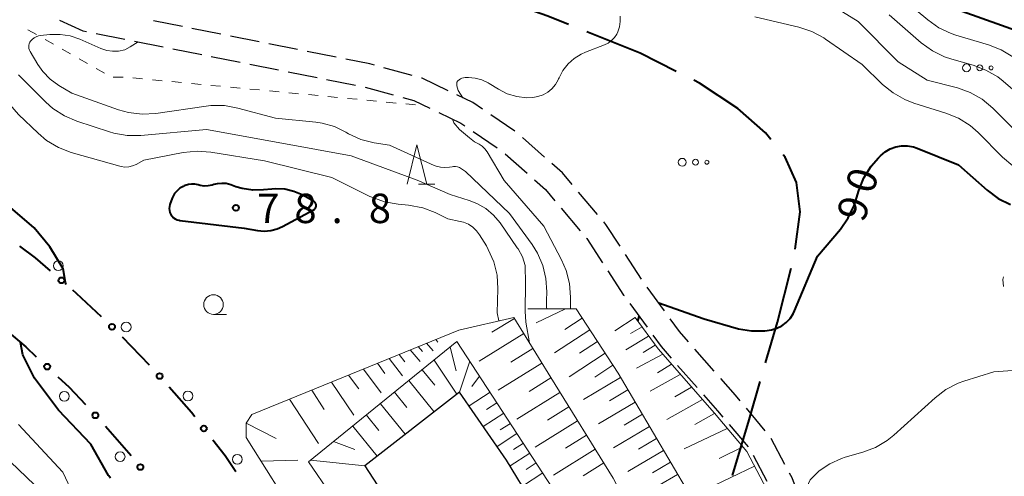
# Model space of a CAD drawing. Units: metres. Extents: x -72000 to -69999, y 31500 to 33001.
# Drawn here: x -70725 to -70599, y 31614 to 31672 of the extents above; entities that cross this region are included whole.
import ezdxf

# ---------------------------------------------------------------- set-up
doc = ezdxf.new("R2010")
doc.units = ezdxf.units.M
for name, color, linetype, lineweight in [('110600_大字・町・丁目界', 7, 'Continuous', 40), ('210600_庭園路等', 7, 'Continuous', 30), ('223800_並木', 7, 'Continuous', 30), ('510100_河川', 7, 'Continuous', 30), ('610111_人工斜面(上)', 7, 'Continuous', 30), ('610199_人工斜面(ヒゲ)', 7, 'Continuous', 30), ('613000_さく(未分類)', 7, 'Continuous', 30), ('630100_植生界', 7, 'Continuous', 30), ('632300_芝地', 7, 'Continuous', 13), ('633100_広葉樹林', 7, 'Continuous', 13), ('633200_針葉樹林', 7, 'Continuous', 13), ('710100_等高線(計曲線)', 7, 'Continuous', 40), ('710200_等高線(主曲線)', 7, 'Continuous', 13), ('731200_図化機測定による標高点', 7, 'Continuous', 40)]:
    doc.layers.add(name, color=color, linetype=linetype, lineweight=lineweight)
doc.styles.add('Style-WORKING', font='MS Gothic.ttf')

msp = doc.modelspace()

# ---------------------------------------------------------------- linework, layer by layer
at = {"layer": '110600_大字・町・丁目界', "linetype": 'Continuous', "lineweight": 40, "flags": 128}
for points in [[(-70654.78, 31671.79), (-70657.42, 31672.85), (-70666.53, 31676.06)], [(-70641.04, 31665.8), (-70645.64, 31668.11), (-70652.46, 31670.86)], [(-70628.95, 31657.1), (-70629.63, 31657.95), (-70633.17, 31661.04), (-70638.07, 31664.31), (-70638.81, 31664.68)], [(-70625.84, 31643.12), (-70625.21, 31647.86), (-70625.68, 31651.6), (-70627.15, 31654.84), (-70627.4, 31655.15)], [(-70629.63, 31628.62), (-70628.11, 31633.81), (-70626.37, 31640.68)], [(-70633.84, 31614.22), (-70631.75, 31621.34), (-70630.33, 31626.22)]]:
    msp.add_lwpolyline(points, dxfattribs=at)
at = {"layer": '210600_庭園路等', "linetype": 'Continuous', "lineweight": 30}
for p, q in [((-70704.08, 31671.51), (-70707.76, 31672.25)), ((-70715.1, 31670.62), (-70711.42, 31669.89)), ((-70699.18, 31670.54), (-70702.86, 31671.27)), ((-70694.27, 31669.56), (-70697.95, 31670.29)), ((-70710.2, 31669.65), (-70706.52, 31668.91)), ((-70689.37, 31668.58), (-70693.05, 31669.32)), ((-70705.29, 31668.67), (-70701.61, 31667.94)), ((-70684.47, 31667.61), (-70688.14, 31668.34)), ((-70700.39, 31667.69), (-70696.71, 31666.96)), ((-70695.48, 31666.72), (-70691.81, 31665.98)), ((-70690.58, 31665.74), (-70686.9, 31665.01)), ((-70674.75, 31665.27), (-70678.37, 31666.26)), ((-70685.68, 31664.76), (-70682, 31664.03)), ((-70680.77, 31663.78), (-70677.16, 31662.79)), ((-70661.63, 31658.15), (-70664.73, 31660.27)), ((-70666.98, 31658.14), (-70663.89, 31656.03)), ((-70657.86, 31654.87), (-70660.66, 31657.37)), ((-70662.88, 31655.29), (-70660.08, 31652.79)), ((-70651.09, 31647.54), (-70653.51, 31650.4)), ((-70655.72, 31648.33), (-70653.3, 31645.47)), ((-70645.47, 31639.29), (-70647.51, 31642.43)), ((-70642.54, 31635.24), (-70644.75, 31638.27)), ((-70646.98, 31636.18), (-70644.77, 31633.15)), ((-70636.18, 31627.53), (-70638.65, 31630.35)), ((-70640.86, 31628.28), (-70638.38, 31625.46)), ((-70629.67, 31619.94), (-70632.09, 31622.81)), ((-70634.29, 31620.74), (-70631.88, 31617.87)), ((-70627.17, 31615.63), (-70628.93, 31618.94)), ((-70631.22, 31616.81), (-70629.46, 31613.5))]:
    msp.add_line(p, q, dxfattribs=at)
at = {"layer": '210600_庭園路等', "linetype": 'Continuous', "lineweight": 30, "flags": 128}
for points in [[(-70719.76, 31672.33), (-70716.79, 31670.96), (-70716.32, 31670.87)], [(-70679.57, 31666.59), (-70680.15, 31666.75), (-70683.24, 31667.37)], [(-70670.16, 31663.33), (-70673.49, 31664.92), (-70673.55, 31664.94)], [(-70665.76, 31660.97), (-70667.01, 31661.82), (-70669.03, 31662.79)], [(-70675.95, 31662.46), (-70674.55, 31662.08), (-70672.48, 31661.08)], [(-70671.35, 31660.54), (-70668.53, 31659.19), (-70668.02, 31658.84)], [(-70654.32, 31651.36), (-70655.58, 31652.84), (-70656.93, 31654.04)], [(-70659.15, 31651.96), (-70657.75, 31650.72), (-70656.53, 31649.28)], [(-70648.19, 31643.48), (-70650.01, 31646.27), (-70650.28, 31646.59)], [(-70652.49, 31644.52), (-70652.44, 31644.46), (-70650.44, 31641.38)], [(-70649.76, 31640.33), (-70647.76, 31637.25), (-70647.71, 31637.19)], [(-70639.47, 31631.29), (-70640.61, 31632.59), (-70641.8, 31634.23)], [(-70644.03, 31632.14), (-70642.97, 31630.69), (-70641.68, 31629.22)], [(-70632.89, 31623.76), (-70633.49, 31624.47), (-70635.35, 31626.59)], [(-70637.56, 31624.52), (-70635.78, 31622.5), (-70635.1, 31621.69)], [(-70625.17, 31611.05), (-70626.26, 31613.92), (-70626.58, 31614.53)]]:
    msp.add_lwpolyline(points, dxfattribs=at)
at = {"layer": '223800_並木', "linetype": 'Continuous', "lineweight": 13}
for centre in [(-70719.93, 31641), (-70711.26, 31633.17), (-70719.16, 31624.34), (-70703.38, 31624.38), (-70712.03, 31616.63), (-70697.07, 31616.29)]:
    msp.add_circle(centre, 0.625, dxfattribs=at)
at = {"layer": '510100_河川', "linetype": 'Continuous', "lineweight": 30, "flags": 128}
msp.add_lwpolyline([(-70640.87, 31517.68), (-70639.91, 31517.36), (-70628.36, 31531.3), (-70640.01, 31566.34), (-70648.27, 31588.52), (-70652.5, 31597.6), (-70656, 31605.14), (-70662.69, 31616.19), (-70668.73, 31624.88), (-70680.8, 31615.46), (-70672.01, 31601.97), (-70669.81, 31597.6), (-70663.32, 31584.72), (-70657.5, 31570.53), (-70653.26, 31556.77), (-70645.84, 31534.16), (-70640.87, 31517.68)], dxfattribs=at)
at = {"layer": '610111_人工斜面(上)', "linetype": 'Continuous', "lineweight": 13, "flags": 128}
for points in [[(-70659.99, 31635.48), (-70653.82, 31635.48), (-70648.46, 31627.29), (-70639.45, 31611.98), (-70634.28, 31601.8), (-70632.34, 31597.6)], [(-70668.8, 31632.78), (-70661.76, 31634.4), (-70657.06, 31626.72), (-70649.09, 31613.89), (-70643.82, 31603.93), (-70640.94, 31597.6)], [(-70646.3, 31634.4), (-70643.36, 31630.38), (-70636.16, 31622.17), (-70632.05, 31617.29), (-70629.48, 31612.46), (-70626.95, 31605.77), (-70624.07, 31599.83), (-70622.57, 31597.34)], [(-70682.95, 31597.6), (-70689.11, 31608.2), (-70695.96, 31619.09), (-70695.96, 31620.92), (-70695.23, 31622.02), (-70668.8, 31632.78)], [(-70642.71, 31506.58), (-70660.83, 31563.91), (-70668.69, 31583.46), (-70675.97, 31598.05), (-70676.6, 31599.32), (-70687.98, 31615.97), (-70669.03, 31631.31), (-70653.54, 31607.58), (-70648.86, 31598.09), (-70645.56, 31590.23), (-70624.15, 31530.2), (-70641.47, 31507.94)]]:
    msp.add_lwpolyline(points, dxfattribs=at)
at = {"layer": '610199_人工斜面(ヒゲ)', "linetype": 'Continuous', "lineweight": 13, "flags": 128}
for points in [[(-70655.19, 31635.48), (-70658.91, 31633.71)], [(-70661.68, 31634.26), (-70664.57, 31632.5)], [(-70653.05, 31634.31), (-70655.28, 31632.85)], [(-70646.3, 31634.4), (-70648.88, 31632.67)], [(-70652.09, 31632.83), (-70656.57, 31629.89)], [(-70645.41, 31633.19), (-70646.87, 31632.35)], [(-70671.48, 31631.23), (-70671.74, 31631.59)], [(-70660.5, 31632.34), (-70666.22, 31628.84)], [(-70651.11, 31631.34), (-70653.37, 31629.85)], [(-70644.57, 31632.03), (-70647.46, 31630.25)], [(-70675, 31630.26), (-70673.75, 31628.78)], [(-70673.97, 31630.68), (-70673.44, 31630.07)], [(-70672.93, 31631.1), (-70672.06, 31630.14)], [(-70669.9, 31630.61), (-70669.12, 31627.6)], [(-70659.33, 31630.43), (-70662.17, 31628.7)], [(-70643.72, 31630.87), (-70645.27, 31629.91)], [(-70677.67, 31629.17), (-70676, 31626.95)], [(-70676.41, 31629.68), (-70675.7, 31628.72)], [(-70671.95, 31628.95), (-70669.06, 31624.62)], [(-70667.4, 31628.82), (-70668.73, 31624.88)], [(-70650.12, 31629.83), (-70654.69, 31626.83)], [(-70642.77, 31629.7), (-70646.1, 31627.94)], [(-70680.98, 31627.82), (-70678.69, 31624.78)], [(-70679.19, 31628.55), (-70678.22, 31627.25)], [(-70673.46, 31627.73), (-70671.85, 31625.74)], [(-70658.18, 31628.55), (-70663.79, 31625.11)], [(-70649.12, 31628.3), (-70651.43, 31626.79)], [(-70641.64, 31628.42), (-70643.44, 31627.34)], [(-70682.89, 31627.04), (-70681.58, 31625.27)], [(-70675.16, 31626.34), (-70671.97, 31622.4)], [(-70666.14, 31626.89), (-70667.15, 31625.59)], [(-70657.04, 31626.68), (-70659.8, 31624.96)], [(-70648.14, 31626.75), (-70652.9, 31623.95)], [(-70640.52, 31627.14), (-70644.37, 31625)], [(-70687.56, 31625.14), (-70685.98, 31622.65)], [(-70685.07, 31626.16), (-70682.19, 31621.94)], [(-70647.21, 31625.17), (-70649.57, 31623.78)], [(-70639.09, 31625.52), (-70641.21, 31624.27)], [(-70690.39, 31623.99), (-70686.69, 31618.3)], [(-70677.01, 31624.85), (-70675.42, 31622.89)], [(-70664.81, 31624.85), (-70667.49, 31623.1)], [(-70655.89, 31624.84), (-70661.38, 31621.43)], [(-70637.7, 31623.93), (-70642.24, 31621.37)], [(-70678.81, 31623.39), (-70675.66, 31619.5)], [(-70663.94, 31623.51), (-70665.26, 31622.64)], [(-70654.76, 31623.01), (-70657.48, 31621.31)], [(-70646.28, 31623.6), (-70650.97, 31620.84)], [(-70680.59, 31621.95), (-70678.99, 31619.97)], [(-70663.07, 31622.18), (-70665.68, 31620.49)], [(-70645.37, 31622.04), (-70647.69, 31620.67)], [(-70636.14, 31622.16), (-70638.66, 31620.76)], [(-70695.96, 31620.92), (-70692.12, 31618.97)], [(-70682.33, 31620.54), (-70679.22, 31616.69)], [(-70662.22, 31620.88), (-70663.51, 31620.05)], [(-70653.63, 31621.19), (-70659.04, 31617.83)], [(-70644.46, 31620.49), (-70649.07, 31617.78)], [(-70634.52, 31620.23), (-70640.05, 31617.65)], [(-70661.39, 31619.6), (-70663.91, 31617.95)], [(-70652.51, 31619.39), (-70655.19, 31617.72)], [(-70643.55, 31618.95), (-70645.84, 31617.61)], [(-70684.79, 31618.55), (-70682.05, 31617.53)], [(-70660.56, 31618.34), (-70661.81, 31617.53)], [(-70651.4, 31617.6), (-70656.73, 31614.29)], [(-70632.54, 31617.88), (-70635.57, 31616.42)], [(-70659.74, 31617.08), (-70662.24, 31615.45)], [(-70642.66, 31617.43), (-70647.21, 31614.76)], [(-70689.33, 31616.17), (-70694.04, 31616.04)], [(-70687.73, 31616.17), (-70680.8, 31615.46)], [(-70658.92, 31615.83), (-70660.19, 31615)], [(-70650.3, 31615.83), (-70652.94, 31614.19)], [(-70641.77, 31615.92), (-70644.08, 31614.56)], [(-70631.05, 31615.41), (-70637.08, 31612.51)], [(-70658.09, 31614.56), (-70660.68, 31612.87)], [(-70640.87, 31614.38), (-70645.55, 31611.63)]]:
    msp.add_lwpolyline(points, dxfattribs=at)
at = {"layer": '613000_さく(未分類)', "linetype": 'Continuous', "lineweight": 40}
for p, q in [((-70708.27, 31628.29), (-70711.73, 31631.89)), ((-70713.92, 31620.53), (-70710.63, 31616.77))]:
    msp.add_line(p, q, dxfattribs=at)
at = {"layer": '613000_さく(未分類)', "linetype": 'Continuous', "lineweight": 40, "flags": 128}
for points in [[(-70720.93, 31640.35), (-70722.84, 31642), (-70724.82, 31643.48)], [(-70714.43, 31634.49), (-70717.59, 31637.47), (-70718.09, 31637.9)], [(-70726.48, 31632.69), (-70724.08, 31630.63), (-70722.73, 31629.39)], [(-70719.98, 31626.84), (-70718.54, 31625.52), (-70716.46, 31623.29)], [(-70702.5, 31621.71), (-70702.92, 31622.25), (-70705.76, 31625.5)], [(-70697.26, 31614.71), (-70698.63, 31616.74), (-70700.2, 31618.75)]]:
    msp.add_lwpolyline(points, dxfattribs=at)
at = {"layer": '613000_さく(未分類)', "linetype": 'Continuous', "lineweight": 40}
for centre in [(-70719.51, 31639.13), (-70713.07, 31633.21), (-70721.35, 31628.12), (-70706.99, 31626.92), (-70715.19, 31621.91), (-70701.35, 31620.23), (-70709.45, 31615.31)]:
    msp.add_circle(centre, 0.375, dxfattribs=at)
at = {"layer": '630100_植生界', "linetype": 'Continuous', "lineweight": 13}
for p, q in [((-70723.8, 31671.1), (-70722.71, 31670.49)), ((-70721.62, 31669.87), (-70720.54, 31669.26)), ((-70719.45, 31668.64), (-70718.36, 31668.03)), ((-70717.27, 31667.41), (-70716.18, 31666.79)), ((-70715.1, 31666.18), (-70714.01, 31665.56)), ((-70712.9, 31665.04), (-70711.65, 31665.04)), ((-70710.4, 31664.96), (-70709.16, 31664.84)), ((-70707.91, 31664.72), (-70706.67, 31664.6)), ((-70705.42, 31664.49), (-70704.18, 31664.37)), ((-70702.93, 31664.25), (-70701.69, 31664.13)), ((-70700.45, 31664.01), (-70699.2, 31663.89)), ((-70697.96, 31663.78), (-70696.71, 31663.66)), ((-70695.47, 31663.54), (-70694.22, 31663.42)), ((-70692.98, 31663.3), (-70691.74, 31663.18)), ((-70690.49, 31663.06), (-70689.25, 31662.94)), ((-70688, 31662.83), (-70686.76, 31662.71)), ((-70685.51, 31662.59), (-70684.27, 31662.47)), ((-70683.02, 31662.35), (-70681.78, 31662.23)), ((-70680.54, 31662.11), (-70679.29, 31661.99)), ((-70678.05, 31661.88), (-70676.8, 31661.76)), ((-70675.56, 31661.64), (-70674.31, 31661.52))]:
    msp.add_line(p, q, dxfattribs=at)
at = {"layer": '630100_植生界', "linetype": 'Continuous', "lineweight": 13, "flags": 128}
msp.add_lwpolyline([(-70599.26, 31638.36), (-70599.34, 31639.23), (-70599.26, 31639.59)], dxfattribs=at)
at = {"layer": '632300_芝地', "linetype": 'Continuous', "lineweight": 13}
for centre, radius in [((-70603.99, 31666.24), 0.5), ((-70602.29, 31666.24), 0.375), ((-70600.85, 31666.24), 0.25), ((-70640.28, 31654.2), 0.5), ((-70638.58, 31654.2), 0.375), ((-70637.13, 31654.2), 0.25)]:
    msp.add_circle(centre, radius, dxfattribs=at)
at = {"layer": '633100_広葉樹林', "linetype": 'Continuous', "lineweight": 13}
msp.add_line((-70700.11, 31634.79), (-70698.44, 31634.79), dxfattribs=at)
msp.add_circle((-70700.11, 31636.04), 1.25, dxfattribs=at)
at = {"layer": '633200_針葉樹林', "linetype": 'Continuous', "lineweight": 13}
msp.add_line((-70673.94, 31651.42), (-70671.86, 31651.42), dxfattribs=at)
at = {"layer": '633200_針葉樹林', "linetype": 'Continuous', "lineweight": 13, "flags": 128}
msp.add_lwpolyline([(-70675.4, 31651.42), (-70674.15, 31656.42), (-70672.9, 31651.42)], dxfattribs=at)
at = {"layer": '710100_等高線(計曲線)', "linetype": 'Continuous', "lineweight": 40, "flags": 128}
for points, elevation in [([(-70604.54, 31673.46), (-70597, 31670.78), (-70590.23, 31665.77), (-70588.62, 31664.29), (-70587.35, 31663.33), (-70585.43, 31662.24), (-70582.38, 31660.48), (-70578.64, 31658.86), (-70576.8, 31658.66)], 80), ([(-70615.24, 31654.76), (-70614.97, 31655.03), (-70614.39, 31655.52), (-70613.73, 31655.9), (-70613.02, 31656.16), (-70612.27, 31656.29), (-70611.52, 31656.29), (-70610.77, 31656.16), (-70610.27, 31655.99), (-70605, 31653.87), (-70601.33, 31650.62), (-70599.93, 31649.58), (-70598.37, 31648.8)], 90), ([(-70643.28, 31636.25), (-70641.95, 31635.78), (-70637.46, 31634.23), (-70633.1, 31632.93), (-70631.42, 31632.67), (-70629.72, 31632.7), (-70628.88, 31632.83), (-70628.2, 31633.02), (-70627.57, 31633.33), (-70627, 31633.75), (-70626.51, 31634.25), (-70626.12, 31634.84), (-70625.93, 31635.23), (-70623, 31642.23), (-70620.09, 31645.67), (-70619.08, 31647.09), (-70618.34, 31648.67), (-70618.16, 31649.21), (-70617.73, 31650.61), (-70617.08, 31652.23), (-70616.15, 31653.71), (-70615.24, 31654.76)], 90), ([(-70693.71, 31650.66), (-70695.1, 31650.63), (-70696.47, 31650.84), (-70697.27, 31651.08), (-70697.92, 31651.32), (-70698.49, 31651.47), (-70699.07, 31651.51), (-70699.66, 31651.46), (-70700.09, 31651.35), (-70700.28, 31651.29), (-70700.78, 31651.18), (-70701.29, 31651.15), (-70701.8, 31651.22), (-70702.09, 31651.3), (-70702.5, 31651.39), (-70702.91, 31651.42), (-70703.32, 31651.37), (-70703.72, 31651.25), (-70703.86, 31651.19), (-70704, 31651.12), (-70704.41, 31650.88), (-70704.77, 31650.57), (-70705.07, 31650.21), (-70705.3, 31649.8), (-70705.38, 31649.6), (-70705.67, 31648.82), (-70705.73, 31648.56), (-70705.76, 31648.3), (-70705.74, 31648.03), (-70705.67, 31647.77), (-70705.55, 31647.53), (-70705.4, 31647.31), (-70705.21, 31647.12), (-70704.99, 31646.97), (-70704.75, 31646.86), (-70704.49, 31646.79), (-70704.4, 31646.77), (-70696.19, 31645.81), (-70694.5, 31645.5), (-70693.65, 31645.42), (-70692.8, 31645.49), (-70691.97, 31645.7), (-70691.3, 31646), (-70687.33, 31648.13), (-70687.24, 31648.19), (-70687.16, 31648.26), (-70687.09, 31648.35), (-70687.04, 31648.45), (-70687.01, 31648.55), (-70687, 31648.66), (-70687, 31648.68), (-70687.01, 31648.79), (-70687.04, 31648.89), (-70687.08, 31648.99), (-70687.15, 31649.08), (-70687.22, 31649.16), (-70687.31, 31649.22), (-70687.33, 31649.23), (-70688.81, 31650.03), (-70689.87, 31650.48), (-70691, 31650.75), (-70692.15, 31650.81), (-70692.67, 31650.78), (-70693.71, 31650.66)], 80), ([(-70718.9, 31638.61), (-70719.01, 31638.87), (-70719.32, 31640.58), (-70721, 31643.42), (-70723, 31645.82), (-70726.31, 31648.7)], 80), ([(-70645.95, 31633.92), (-70645.78, 31634.54)], 90), ([(-70713.26, 31613.88), (-70713.48, 31614.18), (-70713.5, 31614.22), (-70715.76, 31618.24), (-70719.88, 31622.57), (-70720.42, 31623.26), (-70722.95, 31626.64), (-70724.45, 31629.62), (-70724.74, 31631.2)], 80)]:
    msp.add_lwpolyline(points, dxfattribs=dict(at, elevation=elevation))
at = {"layer": '710200_等高線(主曲線)', "linetype": 'Continuous', "lineweight": 13, "flags": 128}
for points, elevation in [([(-70711.9, 31653.65), (-70712.09, 31653.7), (-70718.3, 31655.46), (-70719.92, 31656.08), (-70721.42, 31656.98), (-70722.5, 31657.89), (-70725, 31660.3), (-70729.99, 31666.01), (-70736.21, 31671), (-70740.16, 31673.84), (-70743.43, 31677), (-70751.17, 31680.83), (-70759, 31683.9), (-70762.39, 31685.27)], 82), ([(-70613.66, 31676.34), (-70608.94, 31672.36), (-70607.52, 31671.35), (-70605.94, 31670.61), (-70605.33, 31670.4), (-70601.2, 31669.18), (-70599.58, 31668.54), (-70598.09, 31667.63)], 82), ([(-70622.37, 31675), (-70617.83, 31672.17), (-70612.71, 31667), (-70609, 31664.69), (-70605.15, 31663.68), (-70603.51, 31663.1), (-70601.99, 31662.23), (-70600.64, 31661.1), (-70596.75, 31657.25), (-70591.57, 31654.43), (-70584.21, 31651.79), (-70576.36, 31647), (-70571, 31642.84), (-70563.79, 31640.21)], 86), ([(-70665.85, 31664.7), (-70665.06, 31664.33), (-70664.93, 31664.25), (-70663.75, 31663.52), (-70662.62, 31662.95), (-70661.41, 31662.59), (-70660.16, 31662.44), (-70659.36, 31662.46), (-70658.69, 31662.58), (-70658.04, 31662.81), (-70657.45, 31663.15), (-70656.92, 31663.58), (-70656.47, 31664.11), (-70656.13, 31664.7), (-70656.06, 31664.83), (-70656, 31664.98), (-70655.5, 31665.91), (-70654.85, 31666.74), (-70654.07, 31667.44), (-70653.18, 31667.99), (-70652.63, 31668.23), (-70650.2, 31669.17), (-70649.73, 31669.4), (-70649.3, 31669.72), (-70648.93, 31670.1), (-70648.63, 31670.54), (-70648.49, 31670.82), (-70648.28, 31671.48), (-70648.18, 31672.16), (-70648.21, 31672.86)], 88), ([(-70613.88, 31673), (-70609.76, 31669.42), (-70608.34, 31668.4), (-70606.78, 31667.64), (-70605.88, 31667.34), (-70603.15, 31666.59), (-70601.52, 31665.97), (-70600.01, 31665.09), (-70599.31, 31664.53), (-70595.09, 31660.91), (-70592.41, 31658.68), (-70590.98, 31657.68), (-70589.26, 31656.9), (-70583.19, 31654.81), (-70576.8, 31651), (-70570.01, 31645.99), (-70561, 31643.17), (-70554.95, 31641.05), (-70546.52, 31639.71), (-70544.83, 31639.29), (-70543.24, 31638.58)], 84), ([(-70631, 31672.77), (-70625.38, 31671.44), (-70623.72, 31670.89), (-70622.19, 31670.06), (-70621.97, 31669.92), (-70617.32, 31666.68), (-70614.71, 31664.14), (-70613.36, 31663.04), (-70611.84, 31662.19), (-70610.72, 31661.76), (-70606.61, 31660.48), (-70605, 31659.81), (-70603.53, 31658.88), (-70602.52, 31658)], 88), ([(-70720.97, 31664.8), (-70721.91, 31665.79), (-70722.52, 31666.66), (-70723.53, 31668.32), (-70723.62, 31668.51), (-70723.68, 31668.71), (-70723.7, 31668.91), (-70723.68, 31669.12), (-70723.63, 31669.32), (-70723.55, 31669.51), (-70723.47, 31669.64), (-70723.26, 31669.88), (-70723.02, 31670.07), (-70722.74, 31670.22), (-70722.44, 31670.32), (-70722.21, 31670.36), (-70721, 31670.5), (-70719.69, 31670.52), (-70718.39, 31670.32), (-70717.16, 31669.9), (-70714.48, 31668.73), (-70713.75, 31668.48), (-70712.99, 31668.37), (-70712.22, 31668.38), (-70711.45, 31668.54), (-70710.74, 31668.93), (-70709.72, 31669.55)], 86), ([(-70659.77, 31631.15), (-70660.24, 31633.81), (-70660.34, 31635.19), (-70660.27, 31638.75), (-70660.31, 31641.01), (-70660.68, 31642.12), (-70661.23, 31643.15), (-70661.34, 31643.3), (-70663.53, 31646.45), (-70664.36, 31647.45), (-70665.36, 31648.29), (-70666.49, 31648.95), (-70667.46, 31649.32), (-70669.92, 31650.08), (-70674.1, 31651.9), (-70682.54, 31655), (-70691.38, 31656.62), (-70701, 31658.37), (-70709.38, 31657.62), (-70711.12, 31657.61), (-70712.84, 31657.91), (-70713.39, 31658.07), (-70717.55, 31659.44), (-70719.15, 31660.12), (-70720.61, 31661.07), (-70721.51, 31661.87), (-70725, 31665.36)], 84), ([(-70657.56, 31635.48), (-70657.59, 31635.69), (-70657.6, 31636.54), (-70657.57, 31637.67), (-70657.67, 31639.37), (-70658.06, 31641.02), (-70658.74, 31642.59), (-70659.43, 31643.7), (-70662.33, 31647.67), (-70667.94, 31653), (-70668.47, 31653.37), (-70668.7, 31653.51), (-70668.96, 31653.6), (-70669.22, 31653.65), (-70669.49, 31653.65), (-70669.64, 31653.63), (-70670, 31653.56), (-70670.57, 31653.51), (-70671.14, 31653.56), (-70671.69, 31653.7), (-70671.93, 31653.8), (-70677.63, 31656.37), (-70679.61, 31656.69), (-70681.29, 31657.12), (-70682.88, 31657.84), (-70683.1, 31657.97), (-70683.24, 31658.05), (-70684.68, 31658.75), (-70686.22, 31659.19), (-70687.04, 31659.31), (-70692.19, 31659.81), (-70697.01, 31661.11), (-70698.72, 31661.42), (-70700.47, 31661.42), (-70701.04, 31661.36), (-70707.49, 31660.43), (-70709.23, 31660.33), (-70710.96, 31660.54), (-70712.24, 31660.9), (-70718.21, 31663), (-70719.87, 31664), (-70720.97, 31664.8)], 86), ([(-70668.3, 31662.44), (-70668.89, 31663.35), (-70669.07, 31663.93), (-70669.06, 31664.22), (-70669.03, 31664.4), (-70668.91, 31664.57), (-70668.76, 31664.72), (-70668.59, 31664.84), (-70668.4, 31664.93), (-70668.19, 31664.98), (-70667.98, 31665), (-70667.57, 31665), (-70666.7, 31664.92), (-70665.85, 31664.7)], 88), ([(-70654.55, 31635.48), (-70654.54, 31636.97), (-70654.67, 31638.71), (-70655.1, 31640.4), (-70655.68, 31641.73), (-70657.94, 31646.06), (-70663, 31651.86), (-70665.19, 31655.53), (-70665.46, 31655.91), (-70665.8, 31656.24), (-70666.18, 31656.5), (-70666.54, 31656.67), (-70666.79, 31656.79), (-70667.45, 31657.33), (-70668.7, 31658.37), (-70669.42, 31659.23), (-70669.59, 31659.7)], 88), ([(-70602.52, 31658), (-70599.39, 31654.87), (-70598.06, 31653.75), (-70596.55, 31652.88), (-70594.98, 31652.3), (-70589.28, 31650.72), (-70583, 31646.93), (-70576.18, 31641.82), (-70570.6, 31639.4), (-70565, 31636.67), (-70560.77, 31633.23), (-70553, 31630.17), (-70545.79, 31628.21), (-70539, 31624.18), (-70532.88, 31621.12), (-70527, 31615.11), (-70521.25, 31610.75), (-70516.73, 31605), (-70510.82, 31600.11)], 88), ([(-70663.67, 31633.96), (-70663.89, 31635), (-70663.82, 31638.04), (-70663.92, 31639.78), (-70664.33, 31641.48), (-70665.03, 31643.08), (-70665.28, 31643.52), (-70666.14, 31644.92), (-70666.53, 31645.46), (-70667.02, 31645.91), (-70667.57, 31646.28), (-70668.18, 31646.55), (-70668.61, 31646.66), (-70670.22, 31647), (-70671.83, 31647.78), (-70673.41, 31648.38), (-70675.22, 31648.72), (-70676.56, 31648.84), (-70678.28, 31649.14), (-70679.91, 31649.73), (-70680.14, 31649.84), (-70685, 31652.26), (-70693.62, 31654.38), (-70700.45, 31655.49), (-70702.19, 31655.62), (-70703.98, 31655.43), (-70709, 31654.45), (-70710, 31653.92), (-70710.45, 31653.73), (-70710.93, 31653.62), (-70711.42, 31653.59), (-70711.9, 31653.65)], 82), ([(-70625.18, 31611.08), (-70624.6, 31612.27), (-70623.94, 31613.7), (-70622.78, 31614.83), (-70621.44, 31615.74), (-70619.96, 31616.4), (-70619.46, 31616.56), (-70617.23, 31617.2), (-70615.61, 31617.82), (-70614.11, 31618.71), (-70613.27, 31619.39), (-70608, 31624.15), (-70606.61, 31625.21), (-70605.06, 31626), (-70604.34, 31626.26), (-70600.52, 31627.48), (-70596.3, 31627.76), (-70595.16, 31627.94)], 92), ([(-70683.23, 31500), (-70683.8, 31510.2), (-70686.15, 31521), (-70687.78, 31525.25), (-70688.26, 31526.93), (-70688.44, 31528.66), (-70688.4, 31529.69), (-70688.11, 31533), (-70690.18, 31541.82), (-70692.72, 31551), (-70694.26, 31559.74), (-70695.99, 31569), (-70698.56, 31577.44), (-70701.41, 31585), (-70704.03, 31589.97), (-70707.6, 31597), (-70711.82, 31604.18), (-70716.08, 31609.92), (-70716.84, 31610.46), (-70717.31, 31610.86), (-70717.71, 31611.34), (-70718.01, 31611.84), (-70719.34, 31614.66), (-70725, 31620.75)], 78), ([(-70722.95, 31613.05), (-70726.02, 31615.98)], 76)]:
    msp.add_lwpolyline(points, dxfattribs=dict(at, elevation=elevation))
at = {"layer": '731200_図化機測定による標高点', "linetype": 'Continuous', "lineweight": 40}
msp.add_circle((-70697.25, 31648.38, 78.81), 0.375, dxfattribs=at)

# ---------------------------------------------------------------- texts
at = {"layer": '710100_等高線(計曲線)', "linetype": 'Continuous', "lineweight": 40, "style": 'Style-WORKING'}
for s, p in [('0', (-70615.95, 31650.01, -10)), ('9', (-70617.05, 31646.42, -10))]:
    msp.add_text(s, height=3.75, rotation=73, dxfattribs=at).set_placement(p)
at = {"layer": '731200_図化機測定による標高点', "linetype": 'Continuous', "lineweight": 40, "style": 'Style-WORKING'}
for s, p in [('7', (-70694.54, 31646.44, -10)), ('8', (-70689.79, 31646.44, -10)), ('8', (-70680.29, 31646.44, -10)), ('.', (-70685.04, 31646.44, -10))]:
    msp.add_text(s, height=3.75, dxfattribs=at).set_placement(p)

doc.saveas('drawing.dxf')
